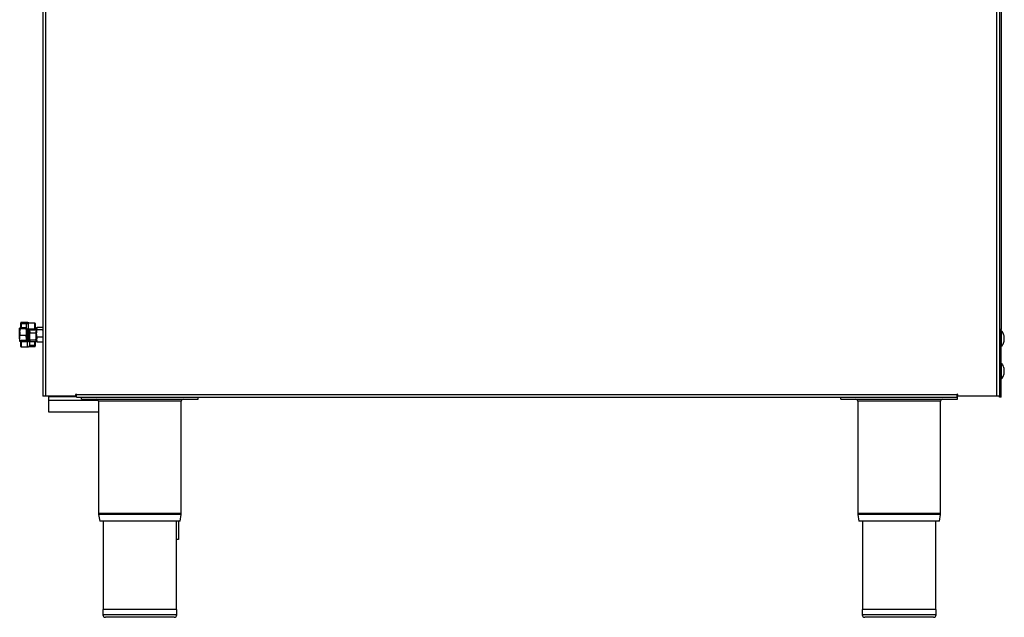
# Model space of a CAD drawing. Units: millimetres. Extents: x 141 to 305, y 44 to 232.
# Drawn here: x 144 to 296, y 44 to 136 of the extents above; entities that cross this region are included whole.
import ezdxf

# ---------------------------------------------------------------- set-up
doc = ezdxf.new("R2010")
doc.units = ezdxf.units.MM

msp = doc.modelspace()

# ---------------------------------------------------------------- linework, layer by layer
at = {"color": 7, "linetype": 'Continuous', "lineweight": 25}
for p, q in [((147.74, 214.59), (147.74, 78.29)), ((148.15, 214.34), (148.15, 78.29)), ((294.73, 78.29), (294.73, 186.59)), ((295.14, 186.59), (295.14, 78.29)), ((295.38, 173.91), (295.38, 88.56)), ((144.32, 89.46), (144.32, 89.57)), ((145.39, 89.62), (144.37, 89.62)), ((144.37, 89.6), (144.37, 89.49)), ((145.39, 89.6), (144.37, 89.6)), ((146.51, 89.53), (145.49, 89.53)), ((145.49, 89.53), (145.49, 88.64)), ((146.51, 89.53), (145.49, 89.53)), ((145.49, 89.53), (145.49, 89.53)), ((146.51, 88.64), (146.51, 89.53)), ((144.25, 88.79), (144.16, 88.72)), ((144.16, 88.12), (144.16, 88.72)), ((144.25, 88.65), (144.16, 88.12)), ((144.16, 87.13), (144.16, 88.12)), ((145.11, 88.79), (144.25, 88.79)), ((145.11, 88.65), (144.25, 88.65)), ((144.32, 88.79), (144.32, 89.46)), ((144.37, 89.49), (144.37, 89.41)), ((145.11, 88.79), (145.2, 88.72)), ((145.11, 88.65), (145.2, 88.12)), ((145.2, 89.31), (145.2, 89.42)), ((145.2, 88.44), (145.2, 89.31)), ((145.2, 88.4), (145.2, 88.44)), ((145.2, 86.83), (145.2, 88.4)), ((145.31, 89.47), (145.25, 89.47)), ((145.25, 88.41), (145.25, 88.39)), ((145.39, 88.39), (145.25, 88.39)), ((145.39, 88.39), (145.39, 88.41)), ((145.44, 88.44), (145.44, 88.4)), ((145.44, 86.91), (145.44, 88.41)), ((145.44, 88.4), (145.44, 86.91)), ((145.49, 88.64), (146.51, 88.64)), ((145.49, 88.64), (145.49, 88.58)), ((146.51, 88.58), (145.49, 88.58)), ((145.49, 88.48), (146.51, 88.48)), ((145.49, 88.47), (146.51, 88.47)), ((145.68, 88.47), (145.68, 86.91)), ((145.7, 88.47), (145.68, 88.41)), ((146.51, 88.64), (146.51, 88.58)), ((146.51, 88.48), (146.51, 88.58)), ((146.56, 89.48), (146.56, 88.62)), ((146.63, 88.83), (146.56, 88.83)), ((146.56, 88.62), (146.56, 88.52)), ((146.63, 88.83), (146.72, 88.41)), ((146.69, 88.76), (146.63, 88.83)), ((146.72, 88.73), (146.71, 88.76)), ((146.72, 88.73), (146.72, 88.41)), ((146.72, 87.43), (146.72, 88.41)), ((146.77, 88.33), (146.72, 88.33)), ((146.86, 88.87), (146.77, 88.68)), ((146.81, 88.8), (146.77, 88.73)), ((146.77, 88.68), (146.77, 88.73)), ((146.77, 87.92), (146.77, 88.68)), ((147.72, 88.87), (146.86, 88.87)), ((147.72, 88.49), (146.86, 88.49)), ((147.74, 88.52), (147.72, 88.49)), ((147.74, 88.39), (147.72, 88.49)), ((295.38, 88.56), (295.14, 88.56)), ((295.38, 78.53), (295.38, 88.56)), ((295.47, 85.95), (295.47, 88.31)), ((295.58, 88.15), (295.58, 88.16)), ((144.16, 87.13), (144.16, 86.73)), ((144.25, 86.67), (144.16, 86.74)), ((145.11, 87.59), (144.25, 87.59)), ((144.32, 86.67), (144.25, 86.67)), ((144.32, 86.67), (144.32, 86.78)), ((144.32, 85.9), (144.32, 86.67)), ((145.39, 86.83), (144.37, 86.83)), ((144.37, 86.82), (144.37, 86.7)), ((145.39, 86.82), (144.37, 86.82)), ((144.37, 86.64), (144.37, 86.7)), ((144.37, 86.7), (145.39, 86.7)), ((144.37, 86.64), (144.37, 85.85)), ((145.39, 86.64), (144.37, 86.64)), ((145.16, 86.83), (145.2, 87.13)), ((145.39, 86.64), (145.39, 86.7)), ((145.39, 85.85), (145.39, 86.64)), ((145.44, 86.86), (145.44, 86.91)), ((145.44, 86.86), (145.44, 86.83)), ((145.49, 86.92), (145.63, 86.92)), ((145.49, 86.92), (145.49, 86.9)), ((145.63, 86.9), (145.63, 86.92)), ((145.68, 86.91), (145.68, 86.86)), ((145.77, 86.88), (145.68, 86.75)), ((145.68, 86.86), (145.68, 86.09)), ((145.68, 86.73), (145.7, 86.7)), ((145.71, 86.71), (145.77, 86.63)), ((146.63, 87.98), (145.77, 87.98)), ((146.63, 86.88), (145.77, 86.88)), ((146.63, 86.63), (145.77, 86.63)), ((146.56, 86.63), (146.56, 86.08)), ((146.63, 86.88), (146.72, 86.75)), ((146.71, 86.7), (146.72, 86.73)), ((146.72, 87.43), (146.72, 86.75)), ((146.72, 87.13), (146.77, 87.13)), ((146.72, 86.75), (146.72, 86.73)), ((146.77, 86.97), (146.77, 87.92)), ((146.86, 87.35), (146.77, 86.97)), ((146.77, 86.73), (146.77, 86.97)), ((146.77, 86.73), (146.81, 86.66)), ((146.86, 86.6), (146.83, 86.67)), ((147.72, 87.35), (146.86, 87.35)), ((147.72, 86.6), (146.86, 86.6)), ((147.72, 87.35), (147.74, 87.42)), ((147.72, 87.35), (147.74, 87.27)), ((147.74, 86.67), (147.72, 86.6)), ((144.37, 85.85), (145.39, 85.85)), ((144.37, 85.85), (145.39, 85.85)), ((145.39, 85.85), (145.39, 85.85)), ((145.61, 85.93), (146.51, 85.93)), ((145.68, 86.09), (145.68, 86.04)), ((146.51, 86.05), (146.51, 86.13)), ((146.51, 85.95), (146.51, 86.05)), ((146.56, 86.08), (146.56, 85.98)), ((295.58, 86.1), (295.58, 86.11)), ((295.47, 80.95), (295.47, 83.31)), ((295.58, 83.15), (295.58, 83.16)), ((295.58, 81.1), (295.58, 81.11)), ((148.15, 78.29), (147.74, 78.29)), ((152.8, 78.29), (148.15, 78.29)), ((148.63, 77.64), (148.63, 78.19)), ((148.63, 78.19), (152.9, 78.19)), ((148.63, 75.79), (148.63, 77.64)), ((152.59, 78.29), (152.59, 78.19)), ((152.8, 78.29), (152.8, 78.54)), ((152.9, 78.29), (152.8, 78.29)), ((152.9, 78.54), (288.58, 78.54)), ((152.9, 78.13), (152.9, 78.54)), ((152.9, 78.13), (288.58, 78.13)), ((153.68, 77.79), (153.68, 78.13)), ((153.68, 77.79), (171.68, 77.79)), ((156.3, 77.49), (156.3, 60.2)), ((169.06, 60.2), (169.06, 77.49)), ((171.68, 77.79), (171.68, 78.13)), ((270.68, 77.79), (270.68, 78.13)), ((270.68, 77.79), (288.68, 77.79)), ((273.3, 77.49), (273.3, 60.2)), ((286.06, 60.2), (286.06, 77.49)), ((288.58, 78.54), (288.58, 78.13)), ((288.68, 78.29), (288.58, 78.29)), ((288.58, 78.19), (288.68, 78.19)), ((288.68, 78.54), (288.68, 78.29)), ((294.73, 78.29), (288.68, 78.29)), ((288.68, 77.79), (288.68, 78.19)), ((295.14, 78.29), (294.73, 78.29)), ((295.38, 78.53), (295.14, 78.53)), ((295.14, 78.13), (295.14, 78.29)), ((295.38, 78.13), (295.14, 78.13)), ((295.38, 78.13), (295.38, 78.53)), ((156.3, 75.79), (148.63, 75.79)), ((156.32, 60.04), (156.49, 58.99)), ((168.88, 58.99), (169.05, 60.04)), ((273.32, 60.04), (273.49, 58.99)), ((285.88, 58.99), (286.05, 60.04)), ((168.88, 58.99), (156.49, 58.99)), ((157.02, 58.99), (157.02, 45.39)), ((168.34, 45.39), (168.34, 58.99)), ((168.63, 58.99), (168.63, 56.19)), ((285.88, 58.99), (273.49, 58.99)), ((274.02, 58.99), (274.02, 45.39)), ((285.34, 45.39), (285.34, 58.99)), ((168.63, 56.19), (168.34, 56.19)), ((156.98, 45.39), (156.98, 44.59)), ((168.38, 45.39), (156.98, 45.39)), ((167.98, 44.19), (157.38, 44.19)), ((168.38, 44.59), (168.38, 45.39)), ((273.98, 45.39), (273.98, 44.59)), ((285.38, 45.39), (273.98, 45.39)), ((284.98, 44.19), (274.38, 44.19)), ((285.38, 44.59), (285.38, 45.39))]:
    msp.add_line(p, q, dxfattribs=at)
at = {"color": 8, "linetype": 'Continuous', "lineweight": 25}
for p, q in [((144.37, 89.6), (144.37, 89.62)), ((145.39, 89.6), (145.39, 89.62)), ((146.51, 89.53), (146.51, 89.53)), ((144.37, 89.49), (145.33, 89.49)), ((145.2, 89.41), (144.37, 89.41)), ((144.37, 89.41), (144.37, 88.79)), ((145.25, 88.39), (145.25, 86.83)), ((145.39, 86.81), (145.39, 88.39)), ((145.49, 88.47), (145.49, 88.48)), ((145.49, 88.47), (145.49, 86.92)), ((145.63, 86.92), (145.63, 88.47)), ((146.51, 88.47), (146.51, 88.48)), ((144.37, 86.83), (144.37, 86.82)), ((145.39, 86.83), (145.39, 86.82)), ((146.51, 86.13), (146.51, 86.63)), ((144.37, 85.85), (144.37, 85.85)), ((145.62, 85.95), (146.51, 85.95)), ((145.68, 86.13), (146.51, 86.13)), ((146.51, 86.05), (145.68, 86.05)), ((146.51, 85.95), (146.51, 85.93)), ((148.63, 77.64), (156.26, 77.64)), ((169.06, 77.49), (156.3, 77.49)), ((286.06, 77.49), (273.3, 77.49)), ((169.06, 60.2), (156.3, 60.2)), ((169.05, 60.04), (156.32, 60.04)), ((286.06, 60.2), (273.3, 60.2)), ((286.05, 60.04), (273.32, 60.04)), ((168.38, 44.59), (156.98, 44.59)), ((285.38, 44.59), (273.98, 44.59))]:
    msp.add_line(p, q, dxfattribs=at)
at = {"color": 7, "linetype": 'Continuous', "lineweight": 25, "flags": 128}
for points in [[(144.37, 89.6), (144.36, 89.6), (144.36, 89.6), (144.35, 89.59), (144.34, 89.59), (144.33, 89.59), (144.33, 89.58), (144.33, 89.57), (144.32, 89.57)], [(144.37, 89.49), (144.36, 89.49), (144.36, 89.48), (144.35, 89.48), (144.34, 89.48), (144.33, 89.47), (144.33, 89.47), (144.33, 89.46), (144.32, 89.46)], [(146.56, 88.62), (146.56, 88.62), (146.56, 88.63), (146.56, 88.63), (146.55, 88.63), (146.54, 88.64), (146.53, 88.64), (146.52, 88.64), (146.51, 88.64)], [(144.32, 86.78), (144.33, 86.79), (144.33, 86.8), (144.33, 86.8), (144.34, 86.81), (144.35, 86.81), (144.36, 86.81), (144.36, 86.81), (144.37, 86.82)], [(144.32, 86.67), (144.33, 86.68), (144.33, 86.68), (144.33, 86.69), (144.34, 86.69), (144.35, 86.7), (144.36, 86.7), (144.36, 86.7), (144.37, 86.7)], [(144.32, 86.67), (144.33, 86.67), (144.33, 86.66), (144.33, 86.66), (144.34, 86.65), (144.35, 86.65), (144.36, 86.65), (144.36, 86.64), (144.37, 86.64)], [(145.44, 86.86), (145.45, 86.87), (145.45, 86.88), (145.45, 86.88), (145.46, 86.89), (145.47, 86.89), (145.48, 86.89), (145.48, 86.9), (145.49, 86.9)], [(145.68, 86.86), (145.68, 86.87), (145.68, 86.88), (145.68, 86.88), (145.67, 86.89), (145.66, 86.89), (145.65, 86.89), (145.64, 86.9), (145.63, 86.9)]]:
    msp.add_lwpolyline(points, dxfattribs=at)
at = {"color": 7, "linetype": 'Continuous', "lineweight": 25}
for centre, radius, start, end in [((144.37, 89.57), 0.05, 90, 180), ((146.51, 89.48), 0.05, 0, 90), ((146.52, 89.48), 0.0473, 3.9055, 93.4341), ((144.37, 89.46), 0.0484, 182.0981, 271.9547), ((145.25, 89.42), 0.05, 90, 180), ((145.25, 88.45), 0.0448, 190.8148, 277.7533), ((145.4, 88.45), 0.0448, 262.2467, 349.1852), ((146.52, 88.63), 0.0448, 262.2467, 349.1852), ((146.51, 88.52), 0.05, 270, 0), ((146.52, 88.52), 0.0448, 262.2467, 349.1852), ((295.43, 88.28), 0.05, 37.3702, 180), ((294.09, 87.17), 1.79, 33.6655, 39.5802), ((144.37, 86.78), 0.05, 90, 180), ((144.37, 85.9), 0.05, 180, 270), ((144.37, 85.9), 0.0482, 182.3963, 272.2109), ((145.63, 86.04), 0.05, 301.0757, 0), ((146.52, 86.08), 0.0475, 3.5023, 93.1189), ((146.52, 86.09), 0.0448, 262.2467, 349.1852), ((146.51, 85.98), 0.05, 270, 0), ((146.52, 85.99), 0.0448, 262.2467, 349.1852), ((295.43, 85.98), 0.05, 180, 322.6298), ((294.09, 87.09), 1.79, 320.4198, 326.3345), ((295.43, 83.28), 0.05, 37.3702, 180), ((294.09, 82.17), 1.79, 33.6655, 39.5802), ((295.43, 80.98), 0.05, 180, 322.6298), ((294.09, 82.09), 1.79, 320.4198, 326.3345), ((152.85, 78.54), 0.05, 0, 180), ((156, 77.49), 0.3, 0, 90), ((169.36, 77.49), 0.3, 90, 180), ((273, 77.49), 0.3, 0, 90), ((286.36, 77.49), 0.3, 90, 180), ((288.63, 78.54), 0.05, 0, 180), ((157.24, 60.2), 0.94, 180, 189.4597), ((168.12, 60.2), 0.94, 350.5403, 0), ((274.24, 60.2), 0.94, 180, 189.4597), ((285.12, 60.2), 0.94, 350.5403, 0), ((157.38, 44.59), 0.4, 180, 270), ((167.98, 44.59), 0.4, 270, 0), ((274.38, 44.59), 0.4, 180, 270), ((284.98, 44.59), 0.4, 270, 0)]:
    msp.add_arc(centre, radius, start, end, dxfattribs=at)
for points, knots in [([(145.49, 89.53), (145.46, 89.52), (145.4, 89.52), (145.32, 89.48), (145.25, 89.43), (145.21, 89.37), (145.21, 89.33), (145.2, 89.31)], [0, 0, 0, 0, 0.20282, 0.404947, 0.609831, 0.822694, 1, 1, 1, 1]), ([(145.39, 89.61), (145.43, 89.61), (145.49, 89.61), (145.56, 89.57), (145.6, 89.54), (145.61, 89.53)], [0, 0, 0, 0, 0.381683, 0.762061, 1, 1, 1, 1]), ([(144.16, 88.72), (144.16, 88.72), (144.17, 88.7), (144.21, 88.67), (144.25, 88.65)], [0, 0, 0, 0, 0.070201, 1, 1, 1, 1]), ([(144.16, 88.12), (144.16, 88.11), (144.17, 87.93), (144.21, 87.75), (144.25, 87.59)], [0, 0, 0, 0, 0.070201, 1, 1, 1, 1]), ([(145.2, 88.72), (145.2, 88.72), (145.2, 88.7), (145.16, 88.67), (145.11, 88.65)], [0, 0, 0, 0, 0.070201, 1, 1, 1, 1]), ([(145.2, 88.12), (145.2, 88.11), (145.2, 87.93), (145.16, 87.75), (145.11, 87.59)], [0, 0, 0, 0, 0.070201, 1, 1, 1, 1]), ([(145.2, 88.44), (145.21, 88.47), (145.21, 88.51), (145.27, 88.57), (145.35, 88.62), (145.43, 88.64), (145.48, 88.64), (145.49, 88.64)], [0, 0, 0, 0, 0.228944, 0.459421, 0.682536, 0.894718, 1, 1, 1, 1]), ([(145.2, 88.4), (145.2, 88.4), (145.2, 88.4), (145.21, 88.39), (145.22, 88.39), (145.23, 88.39), (145.24, 88.39), (145.25, 88.39), (145.25, 88.39)], [0, 0, 0, 0, 0.007546, 0.272276, 0.48152, 0.661354, 0.830459, 1, 1, 1, 1]), ([(145.49, 88.58), (145.48, 88.58), (145.44, 88.58), (145.37, 88.56), (145.31, 88.52), (145.26, 88.47), (145.26, 88.43), (145.25, 88.41)], [0, 0, 0, 0, 0.10442, 0.315173, 0.537747, 0.769028, 1, 1, 1, 1]), ([(145.49, 88.48), (145.49, 88.48), (145.47, 88.48), (145.44, 88.47), (145.42, 88.46), (145.4, 88.43), (145.4, 88.42), (145.39, 88.41)], [0, 0, 0, 0, 0.100921, 0.311972, 0.535963, 0.768119, 1, 1, 1, 1]), ([(145.39, 88.39), (145.4, 88.39), (145.41, 88.39), (145.42, 88.39), (145.43, 88.39), (145.44, 88.39), (145.44, 88.4), (145.44, 88.4), (145.44, 88.4)], [0, 0, 0, 0, 0.169541, 0.338646, 0.51848, 0.727724, 0.992454, 1, 1, 1, 1]), ([(145.44, 88.44), (145.44, 88.44), (145.44, 88.44), (145.45, 88.45), (145.46, 88.46), (145.47, 88.46), (145.48, 88.47), (145.49, 88.47), (145.49, 88.47)], [0, 0, 0, 0, 0.156019, 0.408674, 0.595334, 0.756109, 0.92491, 1, 1, 1, 1]), ([(145.68, 88.41), (145.68, 88.39), (145.69, 88.25), (145.73, 88.11), (145.77, 87.98)], [0, 0, 0, 0, 0.070201, 1, 1, 1, 1]), ([(146.72, 88.41), (146.72, 88.39), (146.72, 88.25), (146.68, 88.11), (146.63, 87.98)], [0, 0, 0, 0, 0.070201, 1, 1, 1, 1]), ([(146.77, 88.68), (146.77, 88.67), (146.78, 88.61), (146.82, 88.54), (146.86, 88.49)], [0, 0, 0, 0, 0.070201, 1, 1, 1, 1]), ([(146.77, 87.92), (146.78, 87.97), (146.78, 88.16), (146.83, 88.35), (146.86, 88.49)], [0, 0, 0, 0, 0.268634, 1, 1, 1, 1]), ([(295.58, 86.11), (295.6, 86.13), (295.72, 86.31), (295.85, 86.65), (295.89, 87.04), (295.88, 87.4), (295.81, 87.77), (295.65, 88.04), (295.58, 88.15)], [0, 0, 0, 0, 0.029081, 0.307327, 0.499832, 0.562509, 0.81591, 1, 1, 1, 1]), ([(144.16, 87.13), (144.17, 87.17), (144.17, 87.33), (144.22, 87.48), (144.25, 87.59)], [0, 0, 0, 0, 0.268634, 1, 1, 1, 1]), ([(144.25, 86.67), (144.24, 86.71), (144.19, 86.86), (144.17, 87.01), (144.16, 87.13)], [0, 0, 0, 0, 0.257551, 1, 1, 1, 1]), ([(145.2, 87.13), (145.2, 87.17), (145.2, 87.33), (145.15, 87.48), (145.11, 87.59)], [0, 0, 0, 0, 0.268634, 1, 1, 1, 1]), ([(145.39, 86.7), (145.41, 86.7), (145.45, 86.71), (145.51, 86.72), (145.58, 86.77), (145.63, 86.83), (145.63, 86.87), (145.63, 86.9)], [0, 0, 0, 0, 0.1044204, 0.3151731, 0.5377473, 0.7690283, 1, 1, 1, 1]), ([(145.39, 86.82), (145.4, 86.82), (145.42, 86.82), (145.44, 86.82), (145.47, 86.84), (145.49, 86.87), (145.49, 86.89), (145.49, 86.9)], [0, 0, 0, 0, 0.100921, 0.311972, 0.535963, 0.768119, 1, 1, 1, 1]), ([(145.44, 86.86), (145.44, 86.86), (145.44, 86.86), (145.44, 86.85), (145.43, 86.84), (145.41, 86.83), (145.4, 86.83), (145.39, 86.83), (145.39, 86.83)], [0, 0, 0, 0, 0.153701, 0.467784, 0.652265, 0.814256, 0.981788, 1, 1, 1, 1]), ([(145.68, 86.86), (145.68, 86.84), (145.67, 86.79), (145.62, 86.72), (145.54, 86.67), (145.46, 86.65), (145.41, 86.64), (145.39, 86.64)], [0, 0, 0, 0, 0.228944, 0.459421, 0.682536, 0.894718, 1, 1, 1, 1]), ([(145.49, 86.92), (145.49, 86.92), (145.48, 86.92), (145.47, 86.92), (145.46, 86.92), (145.45, 86.92), (145.44, 86.91), (145.44, 86.91), (145.44, 86.91)], [0, 0, 0, 0, 0.1695411, 0.3386458, 0.5184805, 0.7277236, 0.9924538, 1, 1, 1, 1]), ([(145.68, 86.91), (145.68, 86.91), (145.68, 86.91), (145.68, 86.92), (145.67, 86.92), (145.66, 86.92), (145.65, 86.92), (145.64, 86.92), (145.63, 86.92)], [0, 0, 0, 0, 0.0075462, 0.2722764, 0.4815195, 0.6613542, 0.8304589, 1, 1, 1, 1]), ([(145.68, 87.43), (145.69, 87.48), (145.69, 87.66), (145.74, 87.85), (145.77, 87.98)], [0, 0, 0, 0, 0.268634, 1, 1, 1, 1]), ([(145.77, 86.88), (145.76, 86.92), (145.71, 87.1), (145.69, 87.29), (145.68, 87.43)], [0, 0, 0, 0, 0.257551, 1, 1, 1, 1]), ([(146.72, 87.43), (146.72, 87.48), (146.72, 87.66), (146.67, 87.85), (146.63, 87.98)], [0, 0, 0, 0, 0.268634, 1, 1, 1, 1]), ([(146.63, 86.88), (146.65, 86.92), (146.7, 87.1), (146.71, 87.29), (146.72, 87.43)], [0, 0, 0, 0, 0.257551, 1, 1, 1, 1]), ([(146.72, 86.75), (146.72, 86.75), (146.72, 86.71), (146.68, 86.67), (146.63, 86.63)], [0, 0, 0, 0, 0.070201, 1, 1, 1, 1]), ([(146.86, 87.35), (146.85, 87.4), (146.8, 87.58), (146.78, 87.78), (146.77, 87.92)], [0, 0, 0, 0, 0.257551, 1, 1, 1, 1]), ([(146.77, 86.97), (146.77, 86.97), (146.78, 86.84), (146.82, 86.71), (146.86, 86.6)], [0, 0, 0, 0, 0.070201, 1, 1, 1, 1]), ([(145.39, 85.85), (145.43, 85.85), (145.49, 85.86), (145.57, 85.89), (145.64, 85.95), (145.68, 86.02), (145.68, 86.07), (145.68, 86.09)], [0, 0, 0, 0, 0.20282, 0.404947, 0.609831, 0.822694, 1, 1, 1, 1]), ([(295.58, 81.11), (295.6, 81.13), (295.72, 81.31), (295.85, 81.65), (295.89, 82.04), (295.88, 82.4), (295.81, 82.77), (295.65, 83.04), (295.58, 83.15)], [0, 0, 0, 0, 0.029081, 0.307327, 0.499832, 0.562509, 0.81591, 1, 1, 1, 1])]:
    msp.add_open_spline(points, degree=3, knots=knots, dxfattribs=at)
at = {"color": 8, "linetype": 'Continuous', "lineweight": 25}
msp.add_open_spline([(145.57, 89.53), (145.56, 89.54), (145.54, 89.57), (145.47, 89.59), (145.42, 89.6), (145.39, 89.6)], degree=3, knots=[0, 0, 0, 0, 0.2513409, 0.6255487, 1, 1, 1, 1], dxfattribs=at)

doc.saveas('drawing.dxf')
